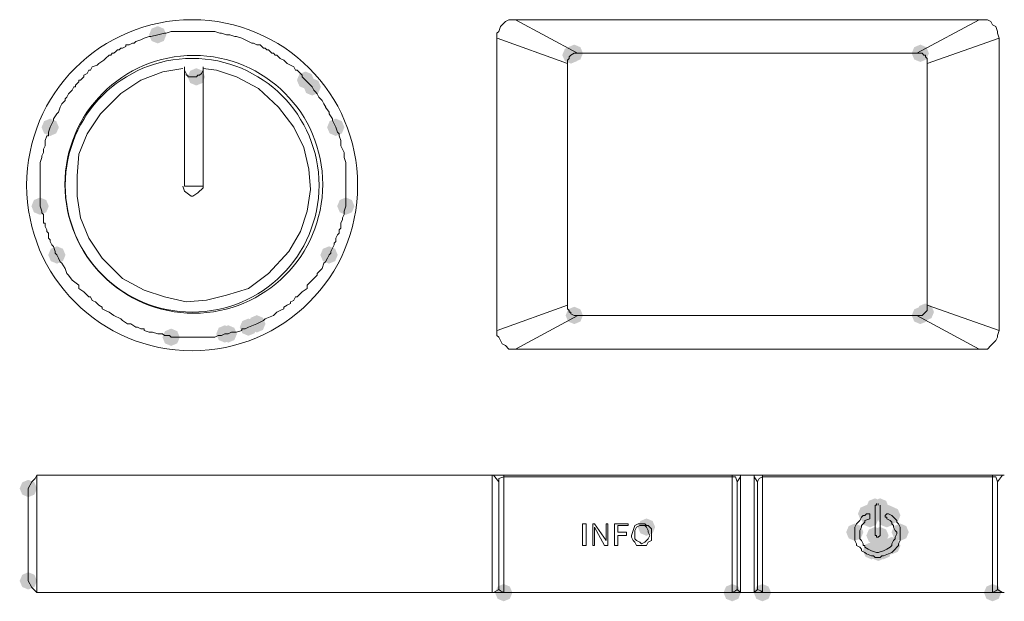
# Model space of a CAD drawing. Units: inches. Extents: x 2473 to 7648, y 3282 to 4988.
# Drawn here: x 2619 to 2720, y 4232 to 4291 of the extents above; entities that cross this region are included whole.
import ezdxf

# ---------------------------------------------------------------- set-up
doc = ezdxf.new("R2010")
doc.units = ezdxf.units.IN
doc.header["$MEASUREMENT"] = 0

msp = doc.modelspace()

# ---------------------------------------------------------------- hatches: boundary and pattern name
h = msp.add_hatch(color=0)
h.dxf.hatch_style = 2
h.paths.add_polyline_path([(2633.42, 4288.99), (2632.79, 4289.25), (2632.53, 4289.88), (2632.79, 4290.51), (2633.42, 4290.77), (2634.05, 4290.51), (2634.31, 4289.88), (2634.05, 4289.25)])
h = msp.add_hatch(color=0)
h.dxf.hatch_style = 2
h.paths.add_polyline_path([(2675.87, 4286.92), (2675.24, 4287.18), (2674.98, 4287.8), (2675.24, 4288.43), (2675.87, 4288.69), (2676.5, 4288.43), (2676.76, 4287.8), (2676.5, 4287.18)])
h = msp.add_hatch(color=0)
h.dxf.hatch_style = 2
h.paths.add_polyline_path([(2676.21, 4287.09), (2675.58, 4287.35), (2675.32, 4287.98), (2675.58, 4288.61), (2676.21, 4288.87), (2676.84, 4288.61), (2677.1, 4287.98), (2676.84, 4287.35)])
h = msp.add_hatch(color=0)
h.dxf.hatch_style = 2
h.paths.add_polyline_path([(2711.76, 4287.09), (2711.13, 4287.35), (2710.87, 4287.98), (2711.13, 4288.61), (2711.76, 4288.87), (2712.38, 4288.61), (2712.64, 4287.98), (2712.38, 4287.35)])
h = msp.add_hatch(color=0)
h.dxf.hatch_style = 2
h.paths.add_polyline_path([(2637.39, 4284.67), (2636.76, 4284.93), (2636.5, 4285.56), (2636.76, 4286.19), (2637.39, 4286.45), (2638.02, 4286.19), (2638.28, 4285.56), (2638.02, 4284.93)])
h = msp.add_hatch(color=0)
h.dxf.hatch_style = 2
h.paths.add_polyline_path([(2648.6, 4284.33), (2647.98, 4284.59), (2647.72, 4285.22), (2647.98, 4285.85), (2648.6, 4286.11), (2649.23, 4285.85), (2649.49, 4285.22), (2649.23, 4284.59)])
h = msp.add_hatch(color=0)
h.dxf.hatch_style = 2
h.paths.add_polyline_path([(2649.29, 4283.64), (2648.67, 4283.9), (2648.41, 4284.53), (2648.67, 4285.16), (2649.29, 4285.42), (2649.92, 4285.16), (2650.18, 4284.53), (2649.92, 4283.9)])
h = msp.add_hatch(color=0)
h.dxf.hatch_style = 2
h.paths.add_polyline_path([(2622.38, 4279.49), (2621.75, 4279.76), (2621.49, 4280.38), (2621.75, 4281.01), (2622.38, 4281.27), (2623, 4281.01), (2623.27, 4280.38), (2623, 4279.76)])
h = msp.add_hatch(color=0)
h.dxf.hatch_style = 2
h.paths.add_polyline_path([(2651.71, 4279.49), (2651.08, 4279.76), (2650.82, 4280.38), (2651.08, 4281.01), (2651.71, 4281.27), (2652.34, 4281.01), (2652.6, 4280.38), (2652.34, 4279.76)])
h = msp.add_hatch(color=0)
h.dxf.hatch_style = 2
h.paths.add_polyline_path([(2621.34, 4271.39), (2620.71, 4271.65), (2620.45, 4272.28), (2620.71, 4272.91), (2621.34, 4273.17), (2621.97, 4272.91), (2622.23, 4272.28), (2621.97, 4271.65)])
h = msp.add_hatch(color=0)
h.dxf.hatch_style = 2
h.paths.add_polyline_path([(2652.74, 4271.39), (2652.12, 4271.65), (2651.86, 4272.28), (2652.12, 4272.91), (2652.74, 4273.17), (2653.37, 4272.91), (2653.63, 4272.28), (2653.37, 4271.65)])
h = msp.add_hatch(color=0)
h.dxf.hatch_style = 2
h.paths.add_polyline_path([(2623.07, 4266.38), (2622.44, 4266.64), (2622.18, 4267.27), (2622.44, 4267.9), (2623.07, 4268.16), (2623.69, 4267.9), (2623.95, 4267.27), (2623.69, 4266.64)])
h = msp.add_hatch(color=0)
h.dxf.hatch_style = 2
h.paths.add_polyline_path([(2651.02, 4266.38), (2650.39, 4266.64), (2650.13, 4267.27), (2650.39, 4267.9), (2651.02, 4268.16), (2651.65, 4267.9), (2651.91, 4267.27), (2651.65, 4266.64)])
h = msp.add_hatch(color=0)
h.dxf.hatch_style = 2
h.paths.add_polyline_path([(2676.21, 4260.17), (2675.58, 4260.43), (2675.32, 4261.06), (2675.58, 4261.69), (2676.21, 4261.95), (2676.84, 4261.69), (2677.1, 4261.06), (2676.84, 4260.43)])
h = msp.add_hatch(color=0)
h.dxf.hatch_style = 2
h.paths.add_polyline_path([(2711.76, 4260.17), (2711.13, 4260.43), (2710.87, 4261.06), (2711.13, 4261.69), (2711.76, 4261.95), (2712.38, 4261.69), (2712.64, 4261.06), (2712.38, 4260.43)])
h = msp.add_hatch(color=0)
h.dxf.hatch_style = 2
h.paths.add_polyline_path([(2712.27, 4260.52), (2711.65, 4260.78), (2711.38, 4261.41), (2711.65, 4262.03), (2712.27, 4262.29), (2712.9, 4262.03), (2713.16, 4261.41), (2712.9, 4260.78)])
h = msp.add_hatch(color=0)
h.dxf.hatch_style = 2
h.paths.add_polyline_path([(2643.6, 4259.31), (2642.97, 4259.57), (2642.71, 4260.2), (2642.97, 4260.82), (2643.6, 4261.09), (2644.23, 4260.82), (2644.49, 4260.2), (2644.23, 4259.57)])
h = msp.add_hatch(color=0)
h.dxf.hatch_style = 2
h.paths.add_polyline_path([(2640.32, 4258.27), (2639.69, 4258.53), (2639.43, 4259.16), (2639.69, 4259.79), (2640.32, 4260.05), (2640.95, 4259.79), (2641.21, 4259.16), (2640.95, 4258.53)])
h = msp.add_hatch(color=0)
h.dxf.hatch_style = 2
h.paths.add_polyline_path([(2640.67, 4258.27), (2640.04, 4258.53), (2639.78, 4259.16), (2640.04, 4259.79), (2640.67, 4260.05), (2641.29, 4259.79), (2641.56, 4259.16), (2641.29, 4258.53)])
h = msp.add_hatch(color=0)
h.dxf.hatch_style = 2
h.paths.add_polyline_path([(2642.74, 4258.97), (2642.11, 4259.23), (2641.85, 4259.85), (2642.11, 4260.48), (2642.74, 4260.74), (2643.37, 4260.48), (2643.63, 4259.85), (2643.37, 4259.23)])
h = msp.add_hatch(color=0)
h.dxf.hatch_style = 2
h.paths.add_polyline_path([(2634.8, 4257.93), (2634.17, 4258.19), (2633.91, 4258.82), (2634.17, 4259.44), (2634.8, 4259.71), (2635.43, 4259.44), (2635.69, 4258.82), (2635.43, 4258.19)])
h = msp.add_hatch(color=0)
h.dxf.hatch_style = 2
h.paths.add_polyline_path([(2620.13, 4242.4), (2619.51, 4242.66), (2619.24, 4243.29), (2619.51, 4243.92), (2620.13, 4244.18), (2620.76, 4243.92), (2621.02, 4243.29), (2620.76, 4242.66)])
h = msp.add_hatch(color=0)
h.dxf.hatch_style = 2
h.paths.add_polyline_path([(2707.1, 4240.5), (2706.47, 4240.76), (2706.21, 4241.39), (2706.47, 4242.02), (2707.1, 4242.28), (2707.73, 4242.02), (2707.99, 4241.39), (2707.73, 4240.76)])
h = msp.add_hatch(color=0)
h.dxf.hatch_style = 2
h.paths.add_polyline_path([(2707.62, 4240.5), (2706.99, 4240.76), (2706.73, 4241.39), (2706.99, 4242.02), (2707.62, 4242.28), (2708.24, 4242.02), (2708.5, 4241.39), (2708.24, 4240.76)])
h = msp.add_hatch(color=0)
h.dxf.hatch_style = 2
h.paths.add_polyline_path([(2706.23, 4239.81), (2705.61, 4240.07), (2705.35, 4240.7), (2705.61, 4241.32), (2706.23, 4241.59), (2706.86, 4241.32), (2707.12, 4240.7), (2706.86, 4240.07)])
h = msp.add_hatch(color=0)
h.dxf.hatch_style = 2
h.paths.add_polyline_path([(2706.23, 4239.81), (2705.61, 4240.07), (2705.35, 4240.7), (2705.61, 4241.32), (2706.23, 4241.59), (2706.86, 4241.32), (2707.12, 4240.7), (2706.86, 4240.07)])
h = msp.add_hatch(color=0)
h.dxf.hatch_style = 2
h.paths.add_polyline_path([(2706.58, 4239.81), (2705.95, 4240.07), (2705.69, 4240.7), (2705.95, 4241.32), (2706.58, 4241.59), (2707.21, 4241.32), (2707.47, 4240.7), (2707.21, 4240.07)])
h = msp.add_hatch(color=0)
h.dxf.hatch_style = 2
h.paths.add_polyline_path([(2706.58, 4239.64), (2705.95, 4239.9), (2705.69, 4240.53), (2705.95, 4241.16), (2706.58, 4241.42), (2707.21, 4241.16), (2707.47, 4240.53), (2707.21, 4239.9)])
h = msp.add_hatch(color=0)
h.dxf.hatch_style = 2
h.paths.add_polyline_path([(2706.58, 4239.64), (2705.95, 4239.9), (2705.69, 4240.53), (2705.95, 4241.16), (2706.58, 4241.42), (2707.21, 4241.16), (2707.47, 4240.53), (2707.21, 4239.9)])
h = msp.add_hatch(color=0)
h.dxf.hatch_style = 2
h.paths.add_polyline_path([(2706.58, 4239.47), (2705.95, 4239.73), (2705.69, 4240.35), (2705.95, 4240.98), (2706.58, 4241.24), (2707.21, 4240.98), (2707.47, 4240.35), (2707.21, 4239.73)])
h = msp.add_hatch(color=0)
h.dxf.hatch_style = 2
h.paths.add_polyline_path([(2706.58, 4239.29), (2705.95, 4239.55), (2705.69, 4240.18), (2705.95, 4240.81), (2706.58, 4241.07), (2707.21, 4240.81), (2707.47, 4240.18), (2707.21, 4239.55)])
h = msp.add_hatch(color=0)
h.dxf.hatch_style = 2
h.paths.add_polyline_path([(2708.13, 4239.64), (2707.5, 4239.9), (2707.24, 4240.53), (2707.5, 4241.16), (2708.13, 4241.42), (2708.76, 4241.16), (2709.02, 4240.53), (2708.76, 4239.9)])
h = msp.add_hatch(color=0)
h.dxf.hatch_style = 2
h.paths.add_polyline_path([(2708.13, 4239.64), (2707.5, 4239.9), (2707.24, 4240.53), (2707.5, 4241.16), (2708.13, 4241.42), (2708.76, 4241.16), (2709.02, 4240.53), (2708.76, 4239.9)])
h = msp.add_hatch(color=0)
h.dxf.hatch_style = 2
h.paths.add_polyline_path([(2708.31, 4239.81), (2707.68, 4240.07), (2707.42, 4240.7), (2707.68, 4241.32), (2708.31, 4241.59), (2708.93, 4241.32), (2709.19, 4240.7), (2708.93, 4240.07)])
h = msp.add_hatch(color=0)
h.dxf.hatch_style = 2
h.paths.add_polyline_path([(2708.31, 4239.81), (2707.68, 4240.07), (2707.42, 4240.7), (2707.68, 4241.32), (2708.31, 4241.59), (2708.93, 4241.32), (2709.19, 4240.7), (2708.93, 4240.07)])
h = msp.add_hatch(color=0)
h.dxf.hatch_style = 2
h.paths.add_polyline_path([(2708.31, 4239.81), (2707.68, 4240.07), (2707.42, 4240.7), (2707.68, 4241.32), (2708.31, 4241.59), (2708.93, 4241.32), (2709.19, 4240.7), (2708.93, 4240.07)])
h = msp.add_hatch(color=0)
h.dxf.hatch_style = 2
h.paths.add_polyline_path([(2708.31, 4239.29), (2707.68, 4239.55), (2707.42, 4240.18), (2707.68, 4240.81), (2708.31, 4241.07), (2708.93, 4240.81), (2709.19, 4240.18), (2708.93, 4239.55)])
h = msp.add_hatch(color=0)
h.dxf.hatch_style = 2
h.paths.add_polyline_path([(2708.48, 4239.81), (2707.85, 4240.07), (2707.59, 4240.7), (2707.85, 4241.32), (2708.48, 4241.59), (2709.11, 4241.32), (2709.37, 4240.7), (2709.11, 4240.07)])
h = msp.add_hatch(color=0)
h.dxf.hatch_style = 2
h.paths.add_polyline_path([(2708.82, 4239.64), (2708.2, 4239.9), (2707.94, 4240.53), (2708.2, 4241.16), (2708.82, 4241.42), (2709.45, 4241.16), (2709.71, 4240.53), (2709.45, 4239.9)])
h = msp.add_hatch(color=0)
h.dxf.hatch_style = 2
h.paths.add_polyline_path([(2683.63, 4238.43), (2683, 4238.69), (2682.74, 4239.32), (2683, 4239.95), (2683.63, 4240.21), (2684.26, 4239.95), (2684.52, 4239.32), (2684.26, 4238.69)])
h = msp.add_hatch(color=0)
h.dxf.hatch_style = 2
h.paths.add_polyline_path([(2705.03, 4237.91), (2704.4, 4238.17), (2704.14, 4238.8), (2704.4, 4239.43), (2705.03, 4239.69), (2705.65, 4239.43), (2705.91, 4238.8), (2705.65, 4238.17)])
h = msp.add_hatch(color=0)
h.dxf.hatch_style = 2
h.paths.add_polyline_path([(2709.69, 4237.91), (2709.06, 4238.17), (2708.8, 4238.8), (2709.06, 4239.43), (2709.69, 4239.69), (2710.31, 4239.43), (2710.57, 4238.8), (2710.31, 4238.17)])
h = msp.add_hatch(color=0)
h.dxf.hatch_style = 2
h.paths.add_polyline_path([(2707.1, 4237.57), (2706.47, 4237.83), (2706.21, 4238.46), (2706.47, 4239.08), (2707.1, 4239.34), (2707.73, 4239.08), (2707.99, 4238.46), (2707.73, 4237.83)])
h = msp.add_hatch(color=0)
h.dxf.hatch_style = 2
h.paths.add_polyline_path([(2707.27, 4237.39), (2706.64, 4237.66), (2706.38, 4238.28), (2706.64, 4238.91), (2707.27, 4239.17), (2707.9, 4238.91), (2708.16, 4238.28), (2707.9, 4237.66)])
h = msp.add_hatch(color=0)
h.dxf.hatch_style = 2
h.paths.add_polyline_path([(2707.44, 4237.39), (2706.82, 4237.66), (2706.56, 4238.28), (2706.82, 4238.91), (2707.44, 4239.17), (2708.07, 4238.91), (2708.33, 4238.28), (2708.07, 4237.66)])
h = msp.add_hatch(color=0)
h.dxf.hatch_style = 2
h.paths.add_polyline_path([(2707.44, 4237.39), (2706.82, 4237.66), (2706.56, 4238.28), (2706.82, 4238.91), (2707.44, 4239.17), (2708.07, 4238.91), (2708.33, 4238.28), (2708.07, 4237.66)])
h = msp.add_hatch(color=0)
h.dxf.hatch_style = 2
h.paths.add_polyline_path([(2707.62, 4237.57), (2706.99, 4237.83), (2706.73, 4238.46), (2706.99, 4239.08), (2707.62, 4239.34), (2708.24, 4239.08), (2708.5, 4238.46), (2708.24, 4237.83)])
h = msp.add_hatch(color=0)
h.dxf.hatch_style = 2
h.paths.add_polyline_path([(2707.62, 4237.57), (2706.99, 4237.83), (2706.73, 4238.46), (2706.99, 4239.08), (2707.62, 4239.34), (2708.24, 4239.08), (2708.5, 4238.46), (2708.24, 4237.83)])
h = msp.add_hatch(color=0)
h.dxf.hatch_style = 2
h.paths.add_polyline_path([(2706.75, 4236.01), (2706.12, 4236.28), (2705.86, 4236.9), (2706.12, 4237.53), (2706.75, 4237.79), (2707.38, 4237.53), (2707.64, 4236.9), (2707.38, 4236.28)])
h = msp.add_hatch(color=0)
h.dxf.hatch_style = 2
h.paths.add_polyline_path([(2707.96, 4236.01), (2707.33, 4236.28), (2707.07, 4236.9), (2707.33, 4237.53), (2707.96, 4237.79), (2708.59, 4237.53), (2708.85, 4236.9), (2708.59, 4236.28)])
h = msp.add_hatch(color=0)
h.dxf.hatch_style = 2
h.paths.add_polyline_path([(2708.82, 4236.53), (2708.2, 4236.79), (2707.94, 4237.42), (2708.2, 4238.05), (2708.82, 4238.31), (2709.45, 4238.05), (2709.71, 4237.42), (2709.45, 4236.79)])
h = msp.add_hatch(color=0)
h.dxf.hatch_style = 2
h.paths.add_polyline_path([(2707.44, 4235.84), (2706.82, 4236.1), (2706.56, 4236.73), (2706.82, 4237.36), (2707.44, 4237.62), (2708.07, 4237.36), (2708.33, 4236.73), (2708.07, 4236.1)])
h = msp.add_hatch(color=0)
h.dxf.hatch_style = 2
h.paths.add_polyline_path([(2620.13, 4232.91), (2619.51, 4233.17), (2619.24, 4233.8), (2619.51, 4234.43), (2620.13, 4234.69), (2620.76, 4234.43), (2621.02, 4233.8), (2620.76, 4233.17)])
h = msp.add_hatch(color=0)
h.dxf.hatch_style = 2
h.paths.add_polyline_path([(2668.96, 4231.7), (2668.34, 4231.96), (2668.07, 4232.59), (2668.34, 4233.22), (2668.96, 4233.48), (2669.59, 4233.22), (2669.85, 4232.59), (2669.59, 4231.96)])
h = msp.add_hatch(color=0)
h.dxf.hatch_style = 2
h.paths.add_polyline_path([(2692.43, 4231.7), (2691.8, 4231.96), (2691.54, 4232.59), (2691.8, 4233.22), (2692.43, 4233.48), (2693.06, 4233.22), (2693.32, 4232.59), (2693.06, 4231.96)])
h = msp.add_hatch(color=0)
h.dxf.hatch_style = 2
h.paths.add_polyline_path([(2695.54, 4231.7), (2694.91, 4231.96), (2694.65, 4232.59), (2694.91, 4233.22), (2695.54, 4233.48), (2696.16, 4233.22), (2696.43, 4232.59), (2696.16, 4231.96)])
h = msp.add_hatch(color=0)
h.dxf.hatch_style = 2
h.paths.add_polyline_path([(2719.18, 4231.7), (2718.55, 4231.96), (2718.29, 4232.59), (2718.55, 4233.22), (2719.18, 4233.48), (2719.8, 4233.22), (2720.07, 4232.59), (2719.8, 4231.96)])

# ---------------------------------------------------------------- linework, layer by layer
at = {"color": 0, "lineweight": 0}
for points in [[(2669.14, 4291.26), (2668.79, 4290.91)], [(2669.48, 4291.43), (2669.14, 4291.25)], [(2669.65, 4291.43), (2669.48, 4291.43)], [(2669.83, 4291.43), (2669.65, 4291.43)], [(2669.83, 4291.43), (2670.17, 4291.43)], [(2670.17, 4291.43), (2717.8, 4291.43)], [(2670.17, 4291.43), (2676.55, 4287.98)], [(2711.41, 4287.98), (2717.79, 4291.43)], [(2718.14, 4291.43), (2717.79, 4291.43)], [(2718.14, 4291.43), (2718.49, 4291.43)], [(2718.49, 4291.43), (2718.66, 4291.43)], [(2718.66, 4291.43), (2719.01, 4291.25)], [(2719, 4291.26), (2719.18, 4290.91)], [(2668.62, 4290.74), (2668.45, 4290.22)], [(2668.79, 4290.91), (2668.62, 4290.74)], [(2719.18, 4290.91), (2719.52, 4290.74)], [(2719.52, 4290.74), (2719.69, 4290.22)], [(2631.18, 4289.18), (2631.69, 4289.36)], [(2631.69, 4289.36), (2632.04, 4289.53)], [(2632.04, 4289.53), (2632.56, 4289.7)], [(2632.56, 4289.7), (2632.73, 4289.7)], [(2632.73, 4289.7), (2633.42, 4289.88)], [(2633.42, 4289.88), (2634.11, 4290.05)], [(2634.11, 4290.05), (2634.29, 4290.05)], [(2634.28, 4290.05), (2634.8, 4290.22)], [(2634.8, 4290.22), (2634.97, 4290.22)], [(2634.97, 4290.22), (2635.32, 4290.22)], [(2635.32, 4290.22), (2635.66, 4290.22)], [(2635.66, 4290.22), (2635.84, 4290.22)], [(2635.83, 4290.22), (2636.18, 4290.22)], [(2636.18, 4290.22), (2636.35, 4290.22)], [(2636.35, 4290.22), (2636.53, 4290.22)], [(2636.53, 4290.22), (2637.04, 4290.22)], [(2637.04, 4290.22), (2637.56, 4290.22)], [(2637.56, 4290.22), (2637.73, 4290.22)], [(2637.73, 4290.22), (2637.91, 4290.22)], [(2637.91, 4290.22), (2638.25, 4290.22)], [(2638.25, 4290.22), (2638.43, 4290.22)], [(2638.42, 4290.22), (2638.77, 4290.22)], [(2638.77, 4290.22), (2639.11, 4290.22)], [(2639.11, 4290.22), (2639.29, 4290.22)], [(2639.29, 4290.22), (2639.81, 4290.05)], [(2639.81, 4290.05), (2639.98, 4290.05)], [(2639.98, 4290.05), (2640.5, 4289.88)], [(2640.49, 4289.88), (2640.84, 4289.88)], [(2640.84, 4289.88), (2641.36, 4289.7)], [(2641.36, 4289.7), (2641.53, 4289.7)], [(2641.53, 4289.7), (2642.05, 4289.53)], [(2642.05, 4289.53), (2642.39, 4289.36)], [(2642.39, 4289.36), (2642.74, 4289.18)], [(2668.45, 4290.22), (2668.27, 4290.05)], [(2668.27, 4290.05), (2668.27, 4289.53)], [(2668.27, 4259.51), (2668.27, 4289.53)], [(2675.52, 4286.94), (2668.28, 4289.53)], [(2712.45, 4286.94), (2719.87, 4289.53)], [(2719.69, 4290.22), (2719.69, 4290.05)], [(2719.69, 4290.05), (2719.87, 4289.53)], [(2719.87, 4289.53), (2719.87, 4259.51)], [(2629.11, 4288.15), (2629.28, 4288.32)], [(2629.28, 4288.32), (2629.45, 4288.32)], [(2629.45, 4288.32), (2629.63, 4288.49)], [(2629.62, 4288.49), (2629.8, 4288.49)], [(2629.8, 4288.49), (2630.14, 4288.67)], [(2630.14, 4288.67), (2630.14, 4288.84)], [(2630.14, 4288.84), (2630.49, 4288.84)], [(2630.49, 4288.84), (2630.83, 4289.01)], [(2630.83, 4289.01), (2631.01, 4289.01)], [(2631, 4289.01), (2631.18, 4289.18)], [(2642.74, 4289.18), (2643.08, 4289.01)], [(2643.08, 4289.01), (2643.25, 4289.01)], [(2643.25, 4289.01), (2643.6, 4288.84)], [(2643.6, 4288.84), (2643.95, 4288.84)], [(2643.95, 4288.84), (2644.12, 4288.67)], [(2644.12, 4288.67), (2644.29, 4288.49)], [(2644.29, 4288.49), (2644.46, 4288.49)], [(2644.46, 4288.49), (2644.63, 4288.32)], [(2644.63, 4288.32), (2644.81, 4288.32)], [(2644.81, 4288.32), (2644.98, 4288.15)], [(2627.38, 4286.94), (2627.9, 4287.29)], [(2627.9, 4287.29), (2628.07, 4287.46)], [(2628.07, 4287.46), (2628.42, 4287.8)], [(2628.42, 4287.8), (2628.59, 4287.8)], [(2628.59, 4287.8), (2628.76, 4287.98)], [(2628.76, 4287.98), (2628.94, 4287.98)], [(2628.93, 4287.98), (2629.11, 4288.15)], [(2644.98, 4288.15), (2645.16, 4287.98)], [(2645.15, 4287.98), (2645.33, 4287.98)], [(2645.33, 4287.98), (2645.5, 4287.8)], [(2645.5, 4287.8), (2645.67, 4287.8)], [(2645.67, 4287.8), (2646.01, 4287.46)], [(2646.01, 4287.46), (2646.36, 4287.29)], [(2646.36, 4287.29), (2646.71, 4286.94)], [(2675.69, 4287.46), (2675.52, 4287.29)], [(2675.52, 4287.29), (2675.52, 4286.94)], [(2675.87, 4287.8), (2675.69, 4287.63)], [(2675.69, 4287.63), (2675.69, 4287.46)], [(2676.21, 4287.98), (2675.87, 4287.8)], [(2676.38, 4287.98), (2676.21, 4287.98)], [(2676.38, 4287.98), (2676.56, 4287.98)], [(2711.41, 4287.98), (2676.56, 4287.98)], [(2711.76, 4287.98), (2711.41, 4287.98)], [(2711.76, 4287.98), (2711.93, 4287.98)], [(2711.93, 4287.98), (2712.1, 4287.8)], [(2712.1, 4287.8), (2712.27, 4287.8)], [(2712.27, 4287.8), (2712.27, 4287.63)], [(2712.27, 4287.63), (2712.45, 4287.46)], [(2712.45, 4287.46), (2712.45, 4287.29)], [(2712.45, 4287.29), (2712.45, 4286.94)], [(2636.01, 4286.42), (2633.94, 4286.08), (2631.7, 4285.22), (2629.63, 4283.84), (2627.56, 4281.77), (2626.17, 4279.7), (2625.31, 4277.63), (2625.14, 4275.38), (2625.14, 4273.31), (2625.48, 4271.07), (2626.34, 4269), (2627.73, 4266.93), (2629.8, 4264.86), (2632.04, 4263.65), (2634.11, 4262.96), (2636.35, 4262.45), (2638.42, 4262.62), (2640.49, 4263.13), (2642.74, 4263.82), (2644.81, 4265.38), (2646.88, 4267.62), (2648.09, 4269.69), (2648.77, 4271.76), (2649.12, 4274), (2648.95, 4276.07), (2648.43, 4278.32), (2647.39, 4280.39), (2645.84, 4282.46), (2643.77, 4284.36), (2641.53, 4285.56), (2639.46, 4286.25), (2638.08, 4286.42)], [(2626.17, 4285.91), (2626.34, 4286.25)], [(2626.34, 4286.25), (2626.52, 4286.25)], [(2626.52, 4286.25), (2626.69, 4286.6)], [(2626.69, 4286.6), (2627.21, 4286.77)], [(2627.21, 4286.77), (2627.38, 4286.94)], [(2636.18, 4286.6), (2636.18, 4274.35)], [(2636.18, 4286.25), (2636.18, 4286.6)], [(2636.18, 4286.25), (2636.35, 4285.91)], [(2637.91, 4285.91), (2638.08, 4286.25)], [(2638.08, 4286.6), (2638.08, 4274.35)], [(2638.08, 4286.25), (2638.08, 4286.6)], [(2646.71, 4286.94), (2647.05, 4286.77)], [(2647.05, 4286.77), (2647.39, 4286.6)], [(2647.39, 4286.6), (2647.57, 4286.25)], [(2647.57, 4286.25), (2647.74, 4286.25)], [(2647.74, 4286.25), (2648.09, 4285.91)], [(2675.52, 4286.94), (2675.52, 4262.1)], [(2712.45, 4286.94), (2712.45, 4262.1)], [(2625.31, 4285.22), (2625.49, 4285.22)], [(2625.31, 4285.04), (2625.31, 4285.22)], [(2625.48, 4285.22), (2625.83, 4285.56)], [(2625.83, 4285.73), (2626.17, 4285.9)], [(2625.83, 4285.56), (2625.83, 4285.73)], [(2636.35, 4285.91), (2636.35, 4285.73)], [(2636.35, 4285.73), (2636.53, 4285.73)], [(2636.53, 4285.73), (2636.53, 4285.56)], [(2636.53, 4285.56), (2636.87, 4285.56)], [(2636.87, 4285.56), (2637.05, 4285.56)], [(2637.04, 4285.56), (2637.22, 4285.56)], [(2637.22, 4285.56), (2637.39, 4285.56)], [(2637.39, 4285.56), (2637.56, 4285.73)], [(2637.56, 4285.73), (2637.73, 4285.73)], [(2637.73, 4285.73), (2637.91, 4285.9)], [(2648.09, 4285.91), (2648.26, 4285.73)], [(2648.26, 4285.73), (2648.26, 4285.56)], [(2648.26, 4285.56), (2648.61, 4285.22)], [(2648.6, 4285.22), (2648.78, 4285.04)], [(2624.45, 4284.01), (2624.62, 4284.18)], [(2624.62, 4284.18), (2624.79, 4284.53)], [(2624.79, 4284.53), (2624.96, 4284.53)], [(2624.96, 4284.7), (2625.14, 4284.87)], [(2624.96, 4284.53), (2624.96, 4284.7)], [(2625.14, 4284.87), (2625.31, 4285.04)], [(2648.78, 4285.04), (2648.95, 4284.87)], [(2648.95, 4284.87), (2649.12, 4284.7)], [(2649.12, 4284.7), (2649.3, 4284.53)], [(2649.29, 4284.53), (2649.47, 4284.18)], [(2649.47, 4284.18), (2649.64, 4284.01)], [(2623.93, 4283.32), (2624.1, 4283.49)], [(2623.93, 4283.14), (2623.93, 4283.32)], [(2624.1, 4283.49), (2624.27, 4283.83)], [(2624.27, 4283.83), (2624.45, 4284.01)], [(2649.64, 4284.01), (2649.81, 4283.83)], [(2649.81, 4283.83), (2649.98, 4283.49)], [(2649.98, 4283.49), (2650.16, 4283.32)], [(2650.16, 4283.32), (2650.33, 4283.14)], [(2623.24, 4281.94), (2623.41, 4282.46)], [(2623.41, 4282.46), (2623.58, 4282.8)], [(2623.58, 4282.8), (2623.93, 4283.14)], [(2650.33, 4283.14), (2650.5, 4282.8)], [(2650.5, 4282.8), (2650.68, 4282.46)], [(2650.67, 4282.46), (2651.02, 4281.94)], [(2622.72, 4281.25), (2623.07, 4281.77)], [(2622.72, 4281.07), (2622.72, 4281.25)], [(2623.07, 4281.77), (2623.24, 4281.94)], [(2651.02, 4281.94), (2651.02, 4281.77)], [(2651.02, 4281.77), (2651.37, 4281.25)], [(2651.36, 4281.25), (2651.36, 4281.07)], [(2622.2, 4279.87), (2622.38, 4280.38)], [(2622.38, 4280.38), (2622.72, 4281.07)], [(2651.36, 4281.07), (2651.71, 4280.38)], [(2651.71, 4280.38), (2651.88, 4279.87)], [(2621.86, 4279.01), (2622.03, 4279.52)], [(2622.03, 4279.52), (2622.2, 4279.52)], [(2622.2, 4279.52), (2622.2, 4279.87)], [(2651.88, 4279.87), (2652.06, 4279.7)], [(2652.05, 4279.7), (2652.05, 4279.52)], [(2652.05, 4279.52), (2652.23, 4279.01)], [(2621.69, 4278.14), (2621.86, 4278.49)], [(2621.69, 4277.8), (2621.69, 4278.14)], [(2621.86, 4278.83), (2621.86, 4279.01)], [(2621.86, 4278.49), (2621.86, 4278.83)], [(2652.23, 4279.01), (2652.23, 4278.83)], [(2652.23, 4278.83), (2652.23, 4278.49)], [(2652.23, 4278.49), (2652.4, 4278.14)], [(2652.4, 4278.14), (2652.58, 4277.8)], [(2621.34, 4276.76), (2621.51, 4277.28)], [(2621.51, 4277.45), (2621.69, 4277.8)], [(2621.51, 4277.28), (2621.51, 4277.45)], [(2652.57, 4277.8), (2652.57, 4277.45)], [(2652.57, 4277.45), (2652.57, 4277.28)], [(2652.57, 4277.28), (2652.74, 4276.76)], [(2621.34, 4276.59), (2621.34, 4276.76)], [(2621.34, 4276.59), (2621.34, 4276.41)], [(2621.34, 4275.9), (2621.34, 4276.41)], [(2652.74, 4276.76), (2652.74, 4276.59)], [(2652.74, 4276.59), (2652.74, 4276.41)], [(2652.74, 4276.41), (2652.74, 4275.9)], [(2621.34, 4275.55), (2621.34, 4275.9)], [(2621.34, 4275.21), (2621.34, 4275.55)], [(2621.34, 4275.04), (2621.34, 4275.21)], [(2652.74, 4275.9), (2652.74, 4275.55)], [(2652.74, 4275.55), (2652.74, 4275.21)], [(2652.74, 4275.21), (2652.74, 4275.04)], [(2621.34, 4274.69), (2621.34, 4275.04)], [(2621.34, 4274.52), (2621.34, 4274.69)], [(2621.34, 4274), (2621.34, 4274.52)], [(2636.01, 4274.35), (2636.18, 4273.83), (2636.87, 4273.31), (2637.04, 4273.31)], [(2636.18, 4274.35), (2638.08, 4274.35)], [(2637.04, 4273.31), (2637.56, 4273.65), (2638.08, 4274.18), (2638.08, 4274.35)], [(2652.74, 4275.04), (2652.74, 4274.69)], [(2652.74, 4274.69), (2652.74, 4274.52)], [(2652.74, 4274.52), (2652.74, 4274)], [(2621.34, 4273.83), (2621.34, 4274)], [(2621.34, 4273.65), (2621.34, 4273.83)], [(2621.34, 4273.31), (2621.34, 4273.65)], [(2621.34, 4273.14), (2621.34, 4273.31)], [(2621.34, 4272.79), (2621.34, 4273.14)], [(2652.74, 4274), (2652.74, 4273.83)], [(2652.74, 4273.83), (2652.74, 4273.65)], [(2652.74, 4273.65), (2652.74, 4273.31)], [(2652.74, 4273.31), (2652.74, 4273.14)], [(2652.74, 4273.14), (2652.74, 4272.79)], [(2621.34, 4272.28), (2621.34, 4272.79)], [(2621.51, 4271.76), (2621.34, 4272.28)], [(2652.74, 4272.28), (2652.57, 4271.76)], [(2652.74, 4272.79), (2652.74, 4272.28)], [(2621.51, 4271.59), (2621.51, 4271.76)], [(2621.69, 4271.42), (2621.51, 4271.59)], [(2621.69, 4270.9), (2621.69, 4271.42)], [(2652.57, 4271.42), (2652.4, 4271.07)], [(2652.4, 4271.07), (2652.4, 4270.9)], [(2652.57, 4271.76), (2652.57, 4271.59)], [(2652.57, 4271.59), (2652.57, 4271.42)], [(2621.86, 4270.55), (2621.68, 4270.55)], [(2621.69, 4270.55), (2621.69, 4270.9)], [(2621.86, 4270.2), (2621.86, 4270.55)], [(2622.03, 4269.86), (2621.86, 4270.2)], [(2652.23, 4270.03), (2652.05, 4269.86)], [(2652.4, 4270.9), (2652.23, 4270.55)], [(2652.23, 4270.55), (2652.23, 4270.2)], [(2652.23, 4270.2), (2652.23, 4270.03)], [(2622.03, 4269.69), (2622.03, 4269.86)], [(2622.2, 4269.52), (2622.03, 4269.69)], [(2622.2, 4269), (2622.2, 4269.52)], [(2651.88, 4269.34), (2651.71, 4269)], [(2652.05, 4269.52), (2651.88, 4269.34)], [(2652.05, 4269.86), (2652.05, 4269.52)], [(2622.38, 4268.83), (2622.2, 4269)], [(2622.38, 4268.65), (2622.38, 4268.83)], [(2622.55, 4268.31), (2622.38, 4268.65)], [(2622.72, 4268.14), (2622.55, 4268.31)], [(2622.89, 4267.62), (2622.72, 4268.14)], [(2651.54, 4268.31), (2651.36, 4267.96)], [(2651.71, 4268.65), (2651.54, 4268.48)], [(2651.54, 4268.48), (2651.54, 4268.31)], [(2651.71, 4269), (2651.71, 4268.65)], [(2622.89, 4267.44), (2622.89, 4267.62)], [(2623.07, 4267.27), (2622.89, 4267.44)], [(2623.24, 4266.93), (2623.06, 4267.27)], [(2651.02, 4267.27), (2650.85, 4266.93)], [(2651.19, 4267.44), (2651.02, 4267.27)], [(2651.36, 4267.96), (2651.19, 4267.62)], [(2651.19, 4267.62), (2651.19, 4267.44)], [(2623.41, 4266.58), (2623.24, 4266.93)], [(2623.58, 4266.41), (2623.41, 4266.58)], [(2623.93, 4265.89), (2623.58, 4266.41)], [(2650.5, 4266.41), (2650.33, 4265.89)], [(2650.67, 4266.58), (2650.5, 4266.41)], [(2650.85, 4266.93), (2650.67, 4266.58)], [(2624.1, 4265.38), (2623.93, 4265.89)], [(2624.27, 4265.2), (2624.1, 4265.38)], [(2624.62, 4264.68), (2624.27, 4265.2)], [(2649.81, 4265.2), (2649.29, 4264.68)], [(2650.33, 4265.89), (2649.81, 4265.38)], [(2649.81, 4265.38), (2649.81, 4265.2)], [(2625.31, 4264.17), (2624.62, 4264.68)], [(2625.31, 4263.82), (2625.31, 4264.17)], [(2649.29, 4264.68), (2648.78, 4264.17)], [(2648.78, 4264.17), (2648.78, 4263.82)], [(2625.83, 4263.48), (2625.31, 4263.82)], [(2626, 4263.31), (2625.82, 4263.48)], [(2626.34, 4262.96), (2626, 4263.31)], [(2626.52, 4262.96), (2626.34, 4262.96)], [(2626.69, 4262.61), (2626.52, 4262.96)], [(2647.57, 4262.96), (2647.39, 4262.62)], [(2647.74, 4262.96), (2647.57, 4262.96)], [(2648.09, 4263.31), (2647.74, 4262.96)], [(2648.26, 4263.48), (2648.09, 4263.31)], [(2648.78, 4263.82), (2648.26, 4263.48)], [(2627.04, 4262.44), (2626.69, 4262.61)], [(2627.21, 4262.27), (2627.04, 4262.44)], [(2627.38, 4262.1), (2627.2, 4262.27)], [(2627.73, 4261.92), (2627.38, 4262.1)], [(2646.71, 4262.1), (2646.36, 4261.92)], [(2647.05, 4262.27), (2646.7, 4262.1)], [(2647.39, 4262.61), (2647.05, 4262.44)], [(2647.05, 4262.44), (2647.05, 4262.27)], [(2675.52, 4262.1), (2668.28, 4259.51)], [(2675.52, 4261.75), (2675.52, 4262.1)], [(2712.45, 4261.75), (2712.45, 4262.1)], [(2719.87, 4259.51), (2712.45, 4262.1)], [(2628.07, 4261.58), (2627.72, 4261.75)], [(2627.73, 4261.75), (2627.73, 4261.92)], [(2628.42, 4261.41), (2628.07, 4261.58)], [(2628.93, 4261.06), (2628.42, 4261.41)], [(2629.62, 4260.72), (2628.93, 4261.06)], [(2645.33, 4261.06), (2644.46, 4260.72)], [(2645.67, 4261.41), (2645.32, 4261.06)], [(2646.01, 4261.58), (2645.67, 4261.41)], [(2646.36, 4261.75), (2646.01, 4261.58)], [(2646.36, 4261.92), (2646.36, 4261.75)], [(2676.56, 4261.06), (2670.17, 4257.61)], [(2675.69, 4261.58), (2675.52, 4261.75)], [(2675.69, 4261.41), (2675.69, 4261.58)], [(2675.87, 4261.41), (2675.69, 4261.41)], [(2675.87, 4261.23), (2675.87, 4261.41)], [(2676.21, 4261.06), (2675.87, 4261.23)], [(2676.38, 4261.06), (2676.21, 4261.06)], [(2676.38, 4261.06), (2676.56, 4261.06)], [(2711.41, 4261.06), (2676.56, 4261.06)], [(2711.76, 4261.06), (2711.41, 4261.06)], [(2711.41, 4261.06), (2717.79, 4257.61)], [(2711.76, 4261.06), (2711.93, 4261.06)], [(2711.93, 4261.06), (2712.1, 4261.23)], [(2712.1, 4261.23), (2712.27, 4261.41)], [(2712.27, 4261.41), (2712.45, 4261.58)], [(2712.45, 4261.58), (2712.45, 4261.75)], [(2629.8, 4260.54), (2629.62, 4260.72)], [(2630.31, 4260.2), (2629.8, 4260.54)], [(2630.66, 4260.2), (2630.31, 4260.2)], [(2631.18, 4259.85), (2630.66, 4260.2)], [(2643.6, 4260.2), (2642.74, 4259.85)], [(2644.29, 4260.54), (2643.6, 4260.2)], [(2644.46, 4260.72), (2644.29, 4260.54)], [(2631.35, 4259.85), (2631.17, 4259.85)], [(2631.69, 4259.68), (2631.35, 4259.85)], [(2632.04, 4259.68), (2631.69, 4259.68)], [(2632.04, 4259.51), (2632.04, 4259.68)], [(2632.56, 4259.34), (2632.04, 4259.51)], [(2632.73, 4259.34), (2632.55, 4259.34)], [(2632.9, 4259.34), (2632.73, 4259.34)], [(2633.42, 4259.16), (2632.9, 4259.34)], [(2633.76, 4259.16), (2633.42, 4259.16)], [(2633.94, 4259.16), (2633.77, 4259.16)], [(2634.11, 4258.99), (2633.93, 4259.16)], [(2634.63, 4258.99), (2634.11, 4258.99)], [(2634.8, 4258.82), (2634.62, 4258.99)], [(2639.63, 4258.99), (2639.28, 4258.82)], [(2639.98, 4258.99), (2639.63, 4258.99)], [(2640.32, 4259.16), (2639.97, 4258.99)], [(2640.67, 4259.16), (2640.32, 4259.16)], [(2641.01, 4259.34), (2640.67, 4259.16)], [(2641.36, 4259.34), (2641.01, 4259.34)], [(2641.53, 4259.34), (2641.36, 4259.34)], [(2642.05, 4259.51), (2641.53, 4259.34)], [(2642.39, 4259.68), (2642.05, 4259.68)], [(2642.05, 4259.68), (2642.05, 4259.51)], [(2642.74, 4259.85), (2642.39, 4259.68)], [(2668.27, 4258.99), (2668.27, 4259.51)], [(2668.45, 4258.82), (2668.27, 4258.99)], [(2719.69, 4258.99), (2719.87, 4259.51)], [(2719.69, 4258.82), (2719.69, 4258.99)], [(2635.32, 4258.82), (2634.8, 4258.82)], [(2636.18, 4258.82), (2635.32, 4258.82)], [(2637.04, 4258.82), (2636.18, 4258.82)], [(2637.73, 4258.82), (2637.04, 4258.82)], [(2637.91, 4258.82), (2637.73, 4258.82)], [(2638.42, 4258.82), (2637.91, 4258.82)], [(2638.77, 4258.82), (2638.42, 4258.82)], [(2639.11, 4258.82), (2638.77, 4258.82)], [(2639.29, 4258.82), (2639.11, 4258.82)], [(2668.62, 4258.47), (2668.45, 4258.82)], [(2668.79, 4258.13), (2668.62, 4258.47)], [(2669.14, 4257.96), (2668.79, 4258.13)], [(2669.48, 4257.61), (2669.14, 4257.96)], [(2718.66, 4257.61), (2719.01, 4257.96)], [(2719, 4257.96), (2719.18, 4258.13)], [(2719.18, 4258.13), (2719.52, 4258.47)], [(2719.52, 4258.47), (2719.69, 4258.82)], [(2669.65, 4257.61), (2669.48, 4257.61)], [(2669.83, 4257.61), (2669.65, 4257.61)], [(2669.83, 4257.61), (2670.17, 4257.61)], [(2670.17, 4257.61), (2717.8, 4257.61)], [(2717.79, 4257.61), (2718.14, 4257.61)], [(2718.14, 4257.61), (2718.49, 4257.61)], [(2718.49, 4257.61), (2718.66, 4257.61)], [(2620.48, 4243.98), (2620.13, 4243.29)], [(2620.82, 4244.32), (2620.48, 4243.98)], [(2620.82, 4244.32), (2621, 4244.67)], [(2621, 4244.67), (2667.76, 4244.67)], [(2621, 4244.67), (2621, 4232.59)], [(2667.76, 4244.67), (2720.38, 4244.67)], [(2667.76, 4232.59), (2667.76, 4244.67)], [(2668.45, 4243.98), (2667.93, 4244.67)], [(2668.96, 4244.49), (2668.45, 4244.32), (2668.45, 4243.98)], [(2668.45, 4243.98), (2668.45, 4232.93)], [(2668.96, 4244.49), (2668.96, 4244.67)], [(2668.96, 4232.59), (2668.96, 4244.5)], [(2668.96, 4244.49), (2692.43, 4244.49)], [(2692.43, 4244.49), (2692.43, 4244.67)], [(2692.78, 4244.49), (2692.43, 4244.49)], [(2692.43, 4244.49), (2692.43, 4232.59)], [(2692.95, 4243.98), (2692.78, 4244.49)], [(2692.95, 4243.98), (2693.3, 4244.49)], [(2692.95, 4232.93), (2692.95, 4243.98)], [(2693.3, 4244.67), (2693.3, 4232.59)], [(2694.68, 4232.59), (2694.68, 4244.67)], [(2695.02, 4243.98), (2694.68, 4244.49)], [(2695.54, 4244.49), (2695.19, 4244.32), (2695.02, 4243.98)], [(2695.02, 4243.98), (2695.02, 4232.93)], [(2695.54, 4244.67), (2695.54, 4244.49)], [(2719.18, 4244.49), (2695.54, 4244.49)], [(2695.54, 4244.49), (2695.54, 4232.59)], [(2719.18, 4244.49), (2719.18, 4244.67)], [(2719.18, 4244.49), (2719.18, 4232.59)], [(2719.18, 4244.49), (2719.52, 4244.49)], [(2719.52, 4244.49), (2719.69, 4243.98)], [(2720.21, 4244.67), (2719.69, 4243.98)], [(2719.69, 4232.93), (2719.69, 4243.98)], [(2620.13, 4233.8), (2620.13, 4243.29)], [(2707.27, 4241.73), (2707.27, 4241.56)], [(2707.44, 4241.56), (2707.44, 4241.73)], [(2706.23, 4240.7), (2706.06, 4240.53)], [(2706.41, 4240.7), (2706.24, 4240.7)], [(2706.58, 4240.7), (2706.4, 4240.7)], [(2706.58, 4240.53), (2706.58, 4240.7)], [(2707.1, 4241.56), (2707.1, 4241.39)], [(2707.27, 4241.56), (2707.1, 4241.56)], [(2707.1, 4238.46), (2707.1, 4241.39)], [(2707.62, 4241.39), (2707.62, 4241.56)], [(2707.62, 4241.39), (2707.62, 4238.46)], [(2708.31, 4240.7), (2708.13, 4240.53)], [(2708.48, 4240.7), (2708.3, 4240.7)], [(2708.82, 4240.53), (2708.48, 4240.7)], [(2705.37, 4239.84), (2705.2, 4239.66)], [(2705.54, 4240.01), (2705.37, 4239.84)], [(2705.72, 4240.35), (2705.54, 4240.01)], [(2705.89, 4240.53), (2705.72, 4240.35)], [(2706.06, 4240.53), (2705.89, 4240.53)], [(2706.06, 4239.84), (2705.89, 4239.66)], [(2706.58, 4240.18), (2706.06, 4240.01)], [(2706.06, 4240.01), (2706.06, 4239.84)], [(2706.58, 4240.35), (2706.58, 4240.53)], [(2706.58, 4240.18), (2706.58, 4240.35)], [(2708.13, 4240.53), (2708.13, 4240.35)], [(2708.13, 4240.35), (2708.31, 4240.35)], [(2708.65, 4240.01), (2708.3, 4240.18)], [(2708.31, 4240.35), (2708.31, 4240.18)], [(2708.82, 4239.84), (2708.65, 4240.01)], [(2709, 4240.35), (2708.82, 4240.53)], [(2708.82, 4239.66), (2708.82, 4239.84)], [(2709.34, 4240.01), (2708.99, 4240.35)], [(2709.34, 4239.84), (2709.34, 4240.01)], [(2709.51, 4239.66), (2709.34, 4239.84)], [(2677.07, 4237.42), (2677.07, 4239.66)], [(2677.42, 4239.66), (2677.07, 4239.66)], [(2677.42, 4237.42), (2677.42, 4239.66)], [(2678.28, 4239.66), (2678.11, 4239.66)], [(2678.11, 4237.42), (2678.11, 4239.66)], [(2678.28, 4239.66), (2679.49, 4237.94)], [(2678.28, 4239.32), (2678.28, 4237.42)], [(2679.32, 4237.42), (2678.28, 4239.32)], [(2679.49, 4237.94), (2679.49, 4239.66)], [(2679.66, 4239.66), (2679.49, 4239.66)], [(2679.66, 4239.66), (2679.66, 4237.42)], [(2680.35, 4239.66), (2680.35, 4237.42)], [(2680.35, 4239.66), (2681.73, 4239.66)], [(2681.56, 4238.8), (2680.69, 4238.8)], [(2680.7, 4239.49), (2681.73, 4239.49)], [(2680.7, 4239.49), (2680.7, 4238.8)], [(2681.56, 4238.8), (2681.56, 4238.46)], [(2681.73, 4239.49), (2681.73, 4239.66)], [(2682.08, 4238.46), (2682.25, 4238.97)], [(2682.25, 4238.97), (2682.43, 4239.49)], [(2682.77, 4239.66), (2682.42, 4239.49)], [(2682.6, 4239.32), (2682.42, 4238.97)], [(2682.42, 4238.46), (2682.42, 4238.97)], [(2682.6, 4239.32), (2682.94, 4239.49)], [(2683.11, 4239.66), (2682.77, 4239.66)], [(2682.94, 4239.49), (2683.12, 4239.49)], [(2683.11, 4239.66), (2683.46, 4239.66)], [(2683.46, 4239.49), (2683.11, 4239.49)], [(2683.46, 4239.66), (2683.63, 4239.49)], [(2683.63, 4239.32), (2683.46, 4239.49)], [(2683.63, 4239.49), (2683.81, 4239.49)], [(2683.8, 4238.97), (2683.63, 4239.32)], [(2683.8, 4239.49), (2684.15, 4239.15)], [(2683.8, 4238.97), (2683.8, 4238.8)], [(2683.98, 4238.46), (2683.8, 4238.8)], [(2684.15, 4238.8), (2684.15, 4239.15)], [(2684.15, 4238.8), (2684.15, 4238.46)], [(2705.2, 4239.66), (2705.02, 4239.32)], [(2705.03, 4239.32), (2705.03, 4238.8)], [(2705.03, 4238.8), (2705.03, 4238.46)], [(2705.72, 4239.32), (2705.54, 4238.97)], [(2705.54, 4238.97), (2705.54, 4238.8)], [(2705.54, 4238.8), (2705.54, 4238.63)], [(2705.89, 4239.66), (2705.72, 4239.49)], [(2705.72, 4239.49), (2705.72, 4239.32)], [(2709, 4239.49), (2708.82, 4239.66)], [(2709, 4239.32), (2709, 4239.49)], [(2709.17, 4238.97), (2709, 4239.32)], [(2709.34, 4238.8), (2709.17, 4238.97)], [(2709.34, 4238.63), (2709.34, 4238.8)], [(2709.69, 4239.32), (2709.51, 4239.66)], [(2709.69, 4238.8), (2709.69, 4239.32)], [(2709.69, 4238.46), (2709.69, 4238.8)], [(2681.56, 4238.46), (2680.69, 4238.46)], [(2680.7, 4238.46), (2680.7, 4237.42)], [(2682.08, 4238.28), (2682.08, 4238.46)], [(2682.08, 4238.28), (2682.25, 4237.94)], [(2682.25, 4237.94), (2682.43, 4237.77)], [(2682.42, 4238.46), (2682.42, 4238.11)], [(2682.42, 4238.11), (2682.6, 4237.94)], [(2682.42, 4237.77), (2682.6, 4237.42)], [(2682.6, 4237.94), (2682.94, 4237.77)], [(2682.94, 4237.77), (2683.12, 4237.59)], [(2683.46, 4237.77), (2683.11, 4237.59)], [(2683.46, 4237.77), (2683.63, 4237.94)], [(2683.63, 4237.94), (2683.81, 4238.11)], [(2683.8, 4237.77), (2683.63, 4237.42)], [(2683.8, 4238.11), (2683.98, 4238.45)], [(2684.15, 4237.94), (2683.8, 4237.77)], [(2684.15, 4238.28), (2684.15, 4238.46)], [(2684.15, 4237.94), (2684.15, 4238.28)], [(2705.03, 4238.46), (2705.03, 4238.11)], [(2705.03, 4238.11), (2705.03, 4237.94)], [(2705.03, 4237.94), (2705.2, 4237.59)], [(2705.54, 4238.63), (2705.54, 4238.28)], [(2705.54, 4238.28), (2705.54, 4238.11)], [(2705.54, 4238.11), (2705.72, 4237.94)], [(2705.72, 4237.94), (2705.89, 4237.59)], [(2707.1, 4238.46), (2707.27, 4238.46)], [(2707.27, 4238.46), (2707.27, 4238.28)], [(2707.27, 4238.28), (2707.45, 4238.28)], [(2707.44, 4238.28), (2707.62, 4238.46)], [(2708.82, 4237.59), (2709, 4237.94)], [(2709, 4237.94), (2709.17, 4238.11)], [(2709.17, 4238.28), (2709.34, 4238.63)], [(2709.17, 4238.11), (2709.17, 4238.28)], [(2709.51, 4237.59), (2709.69, 4237.94)], [(2709.69, 4238.11), (2709.69, 4238.45)], [(2709.69, 4237.94), (2709.69, 4238.11)], [(2677.07, 4237.42), (2677.42, 4237.42)], [(2678.11, 4237.42), (2678.29, 4237.42)], [(2679.66, 4237.42), (2679.32, 4237.42)], [(2680.7, 4237.42), (2680.35, 4237.42)], [(2682.6, 4237.42), (2682.94, 4237.42)], [(2682.94, 4237.42), (2683.12, 4237.42)], [(2683.46, 4237.42), (2683.11, 4237.42)], [(2683.63, 4237.42), (2683.46, 4237.42)], [(2705.2, 4237.59), (2705.2, 4237.42)], [(2705.2, 4237.42), (2705.55, 4237.25)], [(2705.54, 4237.25), (2705.72, 4237.07)], [(2705.72, 4237.07), (2705.72, 4236.9)], [(2705.72, 4236.9), (2706.07, 4236.73)], [(2705.89, 4237.59), (2705.89, 4237.42)], [(2705.89, 4237.42), (2706.07, 4237.42)], [(2706.06, 4237.42), (2706.06, 4237.25)], [(2706.06, 4237.25), (2706.41, 4237.07)], [(2706.06, 4236.73), (2706.23, 4236.56)], [(2706.41, 4237.07), (2706.75, 4236.9)], [(2706.75, 4236.9), (2707.27, 4236.73)], [(2707.27, 4236.73), (2707.45, 4236.73)], [(2707.44, 4236.73), (2707.96, 4236.9)], [(2707.96, 4236.9), (2708.31, 4237.07)], [(2708.31, 4237.07), (2708.65, 4237.25)], [(2708.48, 4236.56), (2708.83, 4236.73)], [(2708.65, 4237.25), (2708.83, 4237.42)], [(2708.82, 4237.42), (2708.82, 4237.59)], [(2708.82, 4236.73), (2709, 4236.9)], [(2709, 4236.9), (2709.17, 4237.07)], [(2709.17, 4237.07), (2709.34, 4237.25)], [(2709.34, 4237.25), (2709.51, 4237.42)], [(2709.51, 4237.42), (2709.51, 4237.59)], [(2706.23, 4236.56), (2706.75, 4236.38)], [(2706.75, 4236.38), (2706.93, 4236.38)], [(2706.93, 4236.38), (2707.1, 4236.21)], [(2707.1, 4236.21), (2707.45, 4236.21)], [(2707.44, 4236.21), (2707.62, 4236.21)], [(2707.62, 4236.21), (2707.79, 4236.38)], [(2707.79, 4236.38), (2707.96, 4236.38)], [(2707.96, 4236.38), (2708.48, 4236.56)], [(2620.13, 4233.8), (2620.48, 4233.11)], [(2620.48, 4233.11), (2620.83, 4232.76)], [(2620.82, 4232.76), (2621, 4232.59)], [(2668.45, 4232.93), (2667.93, 4232.59)], [(2668.45, 4232.93), (2668.62, 4232.76)], [(2668.96, 4232.59), (2668.62, 4232.76)], [(2692.43, 4232.59), (2692.78, 4232.76), (2692.95, 4232.93)], [(2692.95, 4232.93), (2693.3, 4232.59)], [(2695.02, 4232.93), (2694.68, 4232.59)], [(2695.02, 4232.93), (2695.37, 4232.76)], [(2695.54, 4232.59), (2695.36, 4232.76)], [(2719.18, 4232.59), (2719.52, 4232.76), (2719.7, 4232.93)], [(2719.69, 4232.93), (2720.21, 4232.59)], [(2667.76, 4232.59), (2621, 4232.59)], [(2720.38, 4232.59), (2667.76, 4232.59)], [(2692.43, 4232.59), (2668.96, 4232.59)], [(2695.54, 4232.59), (2719.18, 4232.59)]]:
    msp.add_lwpolyline(points, dxfattribs=at)
for centre, radius in [((2636.96, 4274.43), 17), ((2637.13, 4274.52), 13.24), ((2636.96, 4274.43), 13.03)]:
    msp.add_circle(centre, radius, dxfattribs=at)

doc.saveas('drawing.dxf')
